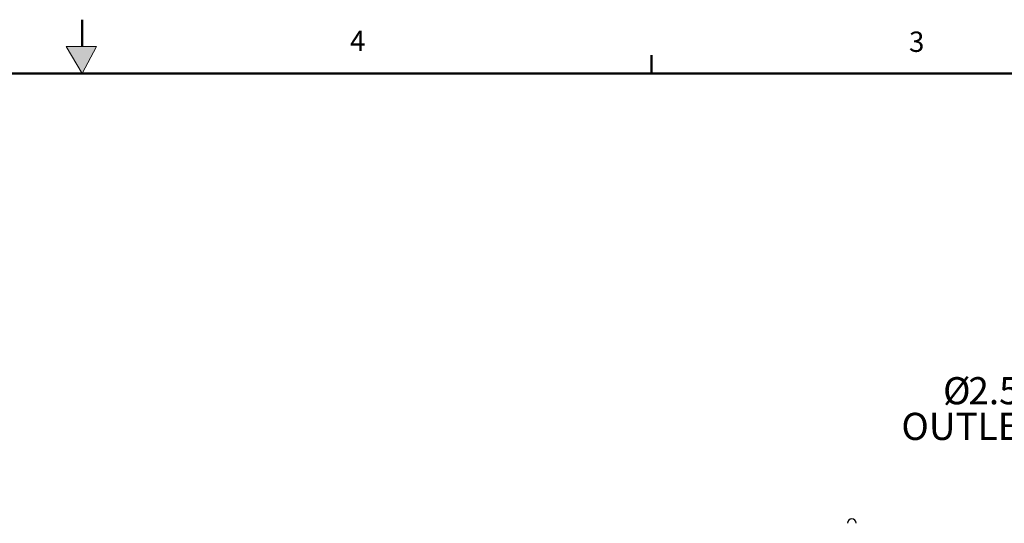
# Model space of a CAD drawing. Units: inches. Extents: x 3 to 218, y 2 to 169.
# Drawn here: x 107 to 153, y 146 to 169 of the extents above; entities that cross this region are included whole.
import ezdxf

# ---------------------------------------------------------------- set-up
doc = ezdxf.new("R2010")
doc.units = ezdxf.units.IN
doc.header["$MEASUREMENT"] = 0
doc.layers.add('BORDER', color=7, linetype='Continuous', lineweight=50)
doc.layers.add('DIMENSION', color=7, linetype='Continuous')
doc.styles.add('SLDTEXTSTYLE0', font='TXT', dxfattribs={"width": 0.75})

# ---------------------------------------------------------------- blocks, each defined once
blk = doc.blocks.new('SW_NOTE_0_12')
at = {"layer": 'DIMENSION', "color": 0, "char_height": 0.125, "attachment_point": 3, "style": 'SLDTEXTSTYLE0'}
for s, insert in [('%%c', (-0.3464, 0.1435)), ('2.50', (-0.0251, 0.1435)), ('OUTLET', (-0.0181, -0.0208))]:
    blk.add_mtext(s, dxfattribs=dict(at, insert=insert))

msp = doc.modelspace()

# ---------------------------------------------------------------- hatches: boundary and pattern name
at = {"linetype": 'Continuous'}
msp.add_hatch(color=7, dxfattribs=at).paths.add_polyline_path([(110.229, 166.606), (110.884, 167.846), (109.496, 167.846)], flags=0)

# ---------------------------------------------------------------- linework, layer by layer
at = {"color": 7, "linetype": 'Continuous', "lineweight": 18}
for p, q in [((109.496, 167.846), (110.229, 166.606)), ((110.884, 167.846), (109.496, 167.846)), ((110.229, 166.606), (110.884, 167.846))]:
    msp.add_line(p, q, dxfattribs=at)
at = {"color": 7, "linetype": 'Continuous', "lineweight": 25}
msp.add_arc((145.709, 145.876), 0.2, 0, 180, dxfattribs=at)
at = {"layer": 'BORDER'}
for p, q in [((110.229, 167.846), (110.229, 169.083)), ((136.479, 166.606), (136.479, 167.454)), ((5.229, 166.606), (215.229, 166.606))]:
    msp.add_line(p, q, dxfattribs=at)

# ---------------------------------------------------------------- block references
at = {"layer": 'DIMENSION', "xscale": 10, "yscale": 10, "zscale": 10}
msp.add_blockref('SW_NOTE_0_12', (154.641, 151.175), dxfattribs=at)

# ---------------------------------------------------------------- texts
at = {"layer": 'BORDER', "color": 7, "char_height": 0.937, "attachment_point": 1, "style": 'SLDTEXTSTYLE0'}
for s, insert in [('4', (122.572, 168.572)), ('3', (148.341, 168.536))]:
    msp.add_mtext(s, dxfattribs=dict(at, insert=insert))

doc.saveas('drawing.dxf')
